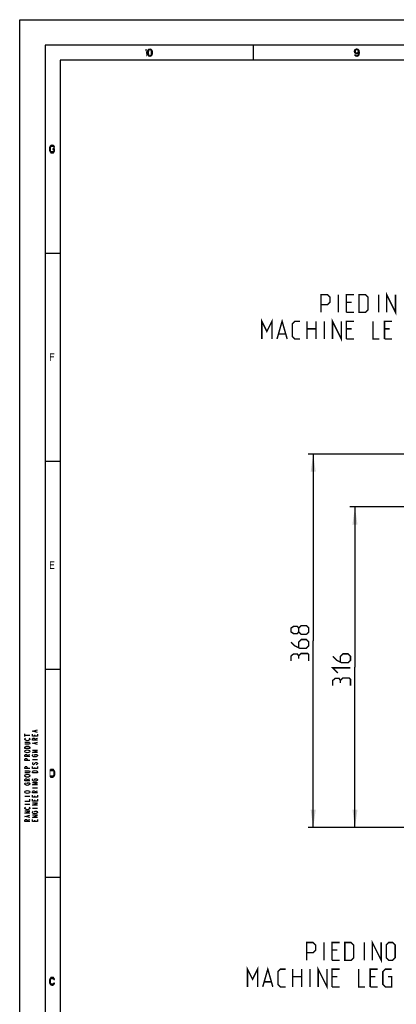
# Model space of a CAD drawing. Units: millimetres. Extents: x 0 to 420, y 0 to 297.
# Drawn here: x 0 to 74, y 103 to 297 of the extents above; entities that cross this region are included whole.
import ezdxf

# ---------------------------------------------------------------- set-up
doc = ezdxf.new("R2010")
doc.units = ezdxf.units.MM
doc.header["$LTSCALE"] = 23.1
doc.layers.get('0').update_dxf_attribs({"linetype": 'CONTINUOUS'})
doc.styles.get("Standard").update_dxf_attribs({"font": 'txt', "width": 0.85})
doc.dimstyles.new('DIMSTYLE_1', dxfattribs={"dimtxt": 3.5, "dimasz": 3.5, "dimexe": 1, "dimexo": 0.5, "dimgap": 0.875, "dimtad": 1, "dimlfac": 5, "dimdsep": 46, "dimtxsty": 'STANDARD', "dimblk": '_FILLED', "dimblk1": '_FILLED', "dimblk2": '_FILLED', "dimcen": 0.09, "dimadec": 0, "dimazin": 0, "dimtp": 0.5, "dimtm": 0.5, "dimtfac": 1, "dimtofl": 0, "dimtmove": 0, "dimatfit": 3, "dimldrblk": '_FILLED', "dimfxl": 1, "dimtolj": 1, "dimarcsym": 0})

# ---------------------------------------------------------------- blocks, each defined once
blk = doc.blocks.new('_FILLED')
at = {"color": 0, "linetype": 'BYBLOCK'}
blk.add_solid([(0, 0), (-1, 0.143), (-1, -0.143)], dxfattribs=at)
blk = doc.blocks.new('*D0')
at = {"color": 2, "linetype": 'CONTINUOUS'}
for p, q in [((92.49, 201), (65.03, 201)), ((66.03, 201), (66.03, 169.4)), ((66.03, 137.8), (66.03, 169.4)), ((93.49, 137.8), (65.03, 137.8))]:
    blk.add_line(p, q, dxfattribs=at)
at = {"color": 2, "linetype": 'CONTINUOUS', "xscale": 3.5, "yscale": 3.5, "zscale": 3.5}
for p, rotation in [((66.03, 201), 90), ((66.03, 137.8), 270)]:
    blk.add_blockref('_FILLED', p, dxfattribs=dict(at, rotation=rotation))
blk = doc.blocks.new('*D1')
at = {"color": 2, "linetype": 'CONTINUOUS'}
for p, q in [((89.69, 211.4), (56.81, 211.4)), ((57.81, 211.4), (57.81, 174.6)), ((57.81, 137.8), (57.81, 174.6)), ((93.49, 137.8), (56.81, 137.8))]:
    blk.add_line(p, q, dxfattribs=at)
at = {"color": 2, "linetype": 'CONTINUOUS', "xscale": 3.5, "yscale": 3.5, "zscale": 3.5}
for p, rotation in [((57.81, 211.4), 90), ((57.81, 137.8), 270)]:
    blk.add_blockref('_FILLED', p, dxfattribs=dict(at, rotation=rotation))

msp = doc.modelspace()

# ---------------------------------------------------------------- hatches: boundary and pattern name
at = {"linetype": 'CONTINUOUS'}
for points in [[(25.95, 290.8032), (25.925, 290.867), (25.85, 290.9947), (25.775, 291.0585), (25.65, 291.0904), (25.525, 291.0585), (25.45, 290.9947), (25.375, 290.867), (25.35, 290.8032), (25.325, 290.6117), (25.325, 290.3883), (25.35, 290.1968), (25.225, 290.1968), (25.2, 290.3564), (25.2, 290.6436), (25.225, 290.8032), (25.25, 290.8989), (25.275, 290.9628), (25.325, 291.0585), (25.375, 291.1224), (25.45, 291.1862), (25.5, 291.2181), (25.65, 291.25), (25.8, 291.2181), (25.85, 291.1862), (25.925, 291.1224), (25.975, 291.0585), (26.025, 290.9628), (26.05, 290.8989), (26.075, 290.8032)], [(66.4, 291.0904), (66.325, 291.0904), (66.225, 291.0585), (66.175, 291.0266), (66.125, 290.9628), (66.075, 290.8351), (66.075, 290.7713), (66.1, 290.6436), (66.15, 290.5479), (66.225, 290.484), (66.325, 290.4521), (66.4, 290.4521), (66.525, 290.484), (66.6, 290.5479), (66.65, 290.6117), (66.675, 290.6755), (66.7, 290.8032), (66.825, 290.8032), (66.775, 290.6117), (66.725, 290.484), (66.65, 290.3883), (66.55, 290.3245), (66.4, 290.2926), (66.325, 290.2926), (66.175, 290.3245), (66.075, 290.3883), (66.025, 290.4521), (65.975, 290.5479), (65.95, 290.7075), (65.95, 290.8351), (65.975, 290.9628), (66.025, 291.0585), (66.1, 291.1543), (66.175, 291.2181), (66.325, 291.25), (66.4, 291.25)], [(66.7, 290.8032), (66.675, 290.867), (66.6, 290.9947), (66.525, 291.0585), (66.4, 291.0904), (66.4, 291.25), (66.55, 291.2181), (66.6, 291.1862), (66.675, 291.1224), (66.725, 291.0585), (66.775, 290.9628), (66.8, 290.8989), (66.825, 290.8032), (66.85, 290.6436), (66.85, 290.3564), (66.825, 290.1968), (66.8, 290.1011), (66.775, 290.0372), (66.725, 289.9415), (66.675, 289.8777), (66.6, 289.8138), (66.55, 289.7819), (66.4, 289.75), (66.25, 289.7819), (66.2, 289.8138), (66.125, 289.8777), (66.075, 289.9415), (66.025, 290.0372), (66, 290.1011), (66.125, 290.1011), (66.2, 290.0053), (66.275, 289.9415), (66.4, 289.9096), (66.525, 289.9415), (66.6, 290.0053), (66.675, 290.133), (66.7, 290.1968), (66.725, 290.3883), (66.725, 290.6117)], [(25.35, 290.1968), (25.375, 290.133), (25.45, 290.0053), (25.525, 289.9415), (25.65, 289.9096), (25.775, 289.9415), (25.85, 290.0053), (25.925, 290.133), (25.95, 290.1968), (25.975, 290.3883), (25.975, 290.6117), (25.95, 290.8032), (26.075, 290.8032), (26.1, 290.6436), (26.1, 290.3564), (26.075, 290.1968), (26.05, 290.1011), (26.025, 290.0372), (25.975, 289.9415), (25.925, 289.8777), (25.85, 289.8138), (25.8, 289.7819), (25.65, 289.75), (25.5, 289.7819), (25.45, 289.8138), (25.375, 289.8777), (25.325, 289.9415), (25.275, 290.0372), (25.25, 290.1011), (25.225, 290.1968)], [(6.875, 271.867), (6.875, 271.9309), (6.8, 272.0585), (6.75, 272.1223), (6.65, 272.2181), (6.4, 272.25), (6.3, 272.25), (6.15, 272.2181), (6.05, 272.1223), (6, 272.0585), (5.925, 271.9309), (5.9, 271.7394), (5.9, 271.2606), (5.925, 271.0691), (6, 270.9415), (6.05, 270.8777), (6.15, 270.7819), (6.3, 270.75), (6.5, 270.75), (6.65, 270.7819), (6.75, 270.8777), (6.8, 270.9415), (6.875, 271.0691), (6.875, 271.5798), (6.5, 271.5798), (6.5, 271.3883), (6.725, 271.3883), (6.725, 271.133), (6.675, 271.0372), (6.6, 270.9734), (6.5, 270.9415), (6.3, 270.9415), (6.2, 270.9734), (6.125, 271.0372), (6.075, 271.133), (6.05, 271.2606), (6.05, 271.7394), (6.075, 271.867), (6.125, 271.9628), (6.2, 272.0266), (6.3, 272.0585), (6.5, 272.0585), (6.6, 272.0266), (6.675, 271.9628), (6.7, 271.867)], [(6.05, 147.75), (6.5, 147.75), (6.65, 147.7819), (6.75, 147.8777), (6.8, 147.9415), (6.875, 148.0691), (6.9, 148.2606), (6.9, 148.7394), (6.875, 148.9309), (6.8, 149.0585), (6.75, 149.1223), (6.65, 149.2181), (6.5, 149.25), (6.05, 149.25), (6.05, 149.0585), (6.5, 149.0585), (6.6, 149.0266), (6.675, 148.9628), (6.725, 148.867), (6.75, 148.7394), (6.75, 148.2606), (6.725, 148.133), (6.675, 148.0372), (6.6, 147.9734), (6.5, 147.9415), (6.05, 147.9415)], [(6.875, 107.867), (6.875, 107.9309), (6.8, 108.0585), (6.75, 108.1223), (6.65, 108.2181), (6.5, 108.25), (6.3, 108.25), (6.15, 108.2181), (6.05, 108.1223), (6, 108.0585), (5.925, 107.9309), (5.9, 107.7394), (5.9, 107.2606), (5.925, 107.0691), (6, 106.9415), (6.05, 106.8777), (6.15, 106.7819), (6.3, 106.75), (6.5, 106.75), (6.65, 106.7819), (6.75, 106.8777), (6.8, 106.9415), (6.875, 107.0691), (6.875, 107.133), (6.7, 107.133), (6.675, 107.0372), (6.6, 106.9734), (6.5, 106.9415), (6.3, 106.9415), (6.2, 106.9734), (6.125, 107.0372), (6.075, 107.133), (6.05, 107.2606), (6.05, 107.7394), (6.075, 107.867), (6.125, 107.9628), (6.2, 108.0266), (6.3, 108.0585), (6.5, 108.0585), (6.6, 108.0266), (6.675, 107.9628), (6.7, 107.867)]]:
    msp.add_hatch(color=2, dxfattribs=at).paths.add_polyline_path(points)

# ---------------------------------------------------------------- linework, layer by layer
at = {"color": 7, "linetype": 'CONTINUOUS'}
for p, q in [((0, 0), (0, 297)), ((0, 296.9999), (420, 296.9999)), ((5, 291.9999), (5, 5)), ((415, 291.9999), (5, 291.9999)), ((46, 291.9999), (46, 289)), ((8, 288.9999), (8, 8)), ((412, 288.9999), (8, 288.9999)), ((5, 250.9999), (8, 250.9999)), ((5, 209.9999), (8, 209.9999)), ((5, 168.9999), (8, 168.9999)), ((5, 127.9999), (8, 127.9999))]:
    msp.add_line(p, q, dxfattribs=at)
at = {"color": 2, "linetype": 'CONTINUOUS'}
for p, q in [((1, 155.75), (1, 156.25)), ((1, 156), (2, 156)), ((3, 155.8), (3, 156.05)), ((3, 155.25), (3.5, 155.4)), ((3.1667, 156.65), (3.1667, 156.95)), ((3.1667, 154.25), (3.1667, 154.55)), ((1.5, 152.05), (2, 152.2)), ((2.5, 151.2), (3.5, 151.2)), ((3, 149.4), (3, 149.65)), ((1.5, 147.25), (2, 147.4)), ((2.5, 145.6), (3.5, 145.6)), ((1, 144), (2, 144)), ((3, 144.85), (3.5, 145)), ((3, 143.8), (3, 144.05)), ((1, 142.4), (2, 142.4)), ((3, 143), (3, 143.25)), ((1.6667, 139.85), (1.6667, 140.15)), ((2.5, 141.6), (3.5, 141.6)), ((1.5, 139.25), (2, 139.4)), ((3, 139), (3, 139.25))]:
    msp.add_line(p, q, dxfattribs=at)
for points in [[(25.95, 290.8032), (25.925, 290.867), (25.85, 290.9947), (25.775, 291.0585), (25.65, 291.0904), (25.525, 291.0585), (25.45, 290.9947), (25.375, 290.867), (25.35, 290.8032), (25.325, 290.6117), (25.325, 290.3883), (25.35, 290.1968), (25.225, 290.1968), (25.2, 290.3564), (25.2, 290.6436), (25.225, 290.8032), (25.25, 290.8989), (25.275, 290.9628), (25.325, 291.0585), (25.375, 291.1224), (25.45, 291.1862), (25.5, 291.2181), (25.65, 291.25), (25.8, 291.2181), (25.85, 291.1862), (25.925, 291.1224), (25.975, 291.0585), (26.025, 290.9628), (26.05, 290.8989), (26.075, 290.8032), (25.95, 290.8032)], [(66.4, 291.0904), (66.325, 291.0904), (66.225, 291.0585), (66.175, 291.0266), (66.125, 290.9628), (66.075, 290.8351), (66.075, 290.7713), (66.1, 290.6436), (66.15, 290.5479), (66.225, 290.484), (66.325, 290.4521), (66.4, 290.4521), (66.525, 290.484), (66.6, 290.5479), (66.65, 290.6117), (66.675, 290.6755), (66.7, 290.8032), (66.825, 290.8032), (66.775, 290.6117), (66.725, 290.484), (66.65, 290.3883), (66.55, 290.3245), (66.4, 290.2926), (66.325, 290.2926), (66.175, 290.3245), (66.075, 290.3883), (66.025, 290.4521), (65.975, 290.5479), (65.95, 290.7075), (65.95, 290.8351), (65.975, 290.9628), (66.025, 291.0585), (66.1, 291.1543), (66.175, 291.2181), (66.325, 291.25), (66.4, 291.25), (66.4, 291.0904)], [(66.7, 290.8032), (66.675, 290.867), (66.6, 290.9947), (66.525, 291.0585), (66.4, 291.0904), (66.4, 291.25), (66.55, 291.2181), (66.6, 291.1862), (66.675, 291.1224), (66.725, 291.0585), (66.775, 290.9628), (66.8, 290.8989), (66.825, 290.8032), (66.85, 290.6436), (66.85, 290.3564), (66.825, 290.1968), (66.8, 290.1011), (66.775, 290.0372), (66.725, 289.9415), (66.675, 289.8777), (66.6, 289.8138), (66.55, 289.7819), (66.4, 289.75), (66.25, 289.7819), (66.2, 289.8138), (66.125, 289.8777), (66.075, 289.9415), (66.025, 290.0372), (66, 290.1011), (66.125, 290.1011), (66.2, 290.0053), (66.275, 289.9415), (66.4, 289.9096), (66.525, 289.9415), (66.6, 290.0053), (66.675, 290.133), (66.7, 290.1968), (66.725, 290.3883), (66.725, 290.6117), (66.7, 290.8032)], [(25.35, 290.1968), (25.375, 290.133), (25.45, 290.0053), (25.525, 289.9415), (25.65, 289.9096), (25.775, 289.9415), (25.85, 290.0053), (25.925, 290.133), (25.95, 290.1968), (25.975, 290.3883), (25.975, 290.6117), (25.95, 290.8032), (26.075, 290.8032), (26.1, 290.6436), (26.1, 290.3564), (26.075, 290.1968), (26.05, 290.1011), (26.025, 290.0372), (25.975, 289.9415), (25.925, 289.8777), (25.85, 289.8138), (25.8, 289.7819), (25.65, 289.75), (25.5, 289.7819), (25.45, 289.8138), (25.375, 289.8777), (25.325, 289.9415), (25.275, 290.0372), (25.25, 290.1011), (25.225, 290.1968), (25.35, 290.1968)], [(6.875, 271.867), (6.875, 271.9309), (6.8, 272.0585), (6.75, 272.1223), (6.65, 272.2181), (6.4, 272.25), (6.3, 272.25), (6.15, 272.2181), (6.05, 272.1223), (6, 272.0585), (5.925, 271.9309), (5.9, 271.7394), (5.9, 271.2606), (5.925, 271.0691), (6, 270.9415), (6.05, 270.8777), (6.15, 270.7819), (6.3, 270.75), (6.5, 270.75), (6.65, 270.7819), (6.75, 270.8777), (6.8, 270.9415), (6.875, 271.0691), (6.875, 271.5798), (6.5, 271.5798), (6.5, 271.3883), (6.725, 271.3883), (6.725, 271.133), (6.675, 271.0372), (6.6, 270.9734), (6.5, 270.9415), (6.3, 270.9415), (6.2, 270.9734), (6.125, 271.0372), (6.075, 271.133), (6.05, 271.2606), (6.05, 271.7394), (6.075, 271.867), (6.125, 271.9628), (6.2, 272.0266), (6.3, 272.0585), (6.5, 272.0585), (6.6, 272.0266), (6.675, 271.9628), (6.7, 271.867), (6.875, 271.867)], [(1.0833, 155.05), (1, 155.15), (1, 155.25), (1.0833, 155.35), (1.1667, 155.4)], [(1.8333, 155.4), (1.9167, 155.35), (2, 155.25), (2, 155.15), (1.9167, 155.05)], [(3.5, 156.55), (2.5, 156.8), (3.5, 157.05)], [(3.5, 156.2), (3.5, 155.8), (2.5, 155.8), (2.5, 156.2)], [(3.5, 155), (2.5, 155), (2.5, 155.25), (2.5833, 155.35), (2.6667, 155.4), (2.8333, 155.4), (2.9167, 155.35), (3, 155.25), (3, 155)], [(1, 154.6), (1.8333, 154.6), (1.9167, 154.55), (2, 154.45), (2, 154.35), (1.9167, 154.25), (1.8333, 154.2), (1, 154.2)], [(1.75, 153.8), (1.9167, 153.7), (2, 153.6), (2, 153.4), (1, 153.4)], [(1, 153.4), (1, 153.6), (1.0833, 153.7)], [(1.9167, 155.05), (1.75, 154.95), (1.5, 154.9), (1.25, 154.95), (1.0833, 155.05)], [(1.0833, 153.7), (1.25, 153.8), (1.5, 153.85), (1.75, 153.8)], [(3.5, 154.15), (2.5, 154.4), (3.5, 154.65)], [(1.0833, 152.65), (1, 152.75), (1, 152.85), (1.0833, 152.95)], [(2, 151.8), (1, 151.8), (1, 152.05), (1.0833, 152.15), (1.1667, 152.2), (1.3333, 152.2), (1.4167, 152.15), (1.5, 152.05), (1.5, 151.8)], [(2, 151), (1, 151), (1, 151.25), (1.0833, 151.35), (1.1667, 151.4), (1.3333, 151.4), (1.4167, 151.35), (1.5, 151.25), (1.5, 151)], [(1.0833, 152.95), (1.25, 153.05), (1.5, 153.1), (1.75, 153.05)], [(1.9167, 152.65), (1.75, 152.55), (1.5, 152.5), (1.25, 152.55), (1.0833, 152.65)], [(1.75, 153.05), (1.9167, 152.95), (2, 152.85), (2, 152.75), (1.9167, 152.65)], [(3.5, 152.6), (2.5, 152.6), (3.5, 153), (2.5, 153)], [(3, 152), (3, 152.2), (3.3333, 152.2), (3.4167, 152.15), (3.5, 152.05), (3.5, 151.95), (3.4167, 151.85), (3.3333, 151.8), (3.25, 151.75), (3, 151.7), (2.75, 151.75), (2.6667, 151.8), (2.5833, 151.85), (2.5, 151.95), (2.5, 152.05), (2.5833, 152.15), (2.6667, 152.2)], [(2, 149.4), (1, 149.4), (1, 149.65), (1.0833, 149.75), (1.1667, 149.8), (1.3333, 149.8), (1.4167, 149.75), (1.5, 149.65), (1.5, 149.4)], [(2.6667, 150.6), (2.5833, 150.55), (2.5, 150.45), (2.5, 150.35), (2.5833, 150.25), (2.6667, 150.2), (2.75, 150.2), (2.8333, 150.25), (2.9167, 150.35), (3, 150.45), (3.0833, 150.55), (3.1667, 150.6), (3.3333, 150.6), (3.4167, 150.55), (3.5, 150.45), (3.5, 150.35), (3.4167, 150.25), (3.3333, 150.2), (3.25, 150.15)], [(3.5, 149.8), (3.5, 149.4), (2.5, 149.4), (2.5, 149.8)], [(1, 149), (1.8333, 149), (1.9167, 148.95), (2, 148.85), (2, 148.75), (1.9167, 148.65), (1.8333, 148.6), (1, 148.6)], [(1.0833, 147.85), (1, 147.95), (1, 148.05), (1.0833, 148.15)], [(1.0833, 148.15), (1.25, 148.25), (1.5, 148.3), (1.75, 148.25)], [(1.9167, 147.85), (1.75, 147.75), (1.5, 147.7), (1.25, 147.75), (1.0833, 147.85)], [(1.75, 148.25), (1.9167, 148.15), (2, 148.05), (2, 147.95), (1.9167, 147.85)], [(2.5, 148.6), (2.5, 148.8), (2.5833, 148.9), (2.6667, 148.95), (2.75, 149), (3, 149.05), (3.25, 149), (3.3333, 148.95), (3.4167, 148.9), (3.5, 148.8), (3.5, 148.6), (2.5, 148.6)], [(6.05, 147.75), (6.5, 147.75), (6.65, 147.7819), (6.75, 147.8777), (6.8, 147.9415), (6.875, 148.0691), (6.9, 148.2606), (6.9, 148.7394), (6.875, 148.9309), (6.8, 149.0585), (6.75, 149.1223), (6.65, 149.2181), (6.5, 149.25), (6.05, 149.25), (6.05, 149.0585), (6.5, 149.0585), (6.6, 149.0266), (6.675, 148.9628), (6.725, 148.867), (6.75, 148.7394), (6.75, 148.2606), (6.725, 148.133), (6.675, 148.0372), (6.6, 147.9734), (6.5, 147.9415), (6.05, 147.9415), (6.05, 147.75)], [(2, 147), (1, 147), (1, 147.25), (1.0833, 147.35), (1.1667, 147.4), (1.3333, 147.4), (1.4167, 147.35), (1.5, 147.25), (1.5, 147)], [(1.0833, 146.25), (1, 146.35), (1, 146.45), (1.0833, 146.55), (1.1667, 146.6)], [(1.9167, 146.25), (1.75, 146.15), (1.5, 146.1), (1.25, 146.15), (1.0833, 146.25)], [(1.5, 146.4), (1.5, 146.6), (1.8333, 146.6), (1.9167, 146.55), (2, 146.45), (2, 146.35), (1.9167, 146.25)], [(3, 147.2), (3, 147.4), (3.3333, 147.4), (3.4167, 147.35), (3.5, 147.25), (3.5, 147.15), (3.4167, 147.05), (3.3333, 147), (3.25, 146.95), (3, 146.9), (2.75, 146.95), (2.6667, 147), (2.5833, 147.05), (2.5, 147.15), (2.5, 147.25), (2.5833, 147.35), (2.6667, 147.4)], [(3.5, 146.2), (2.5, 146.2), (3.5, 146.6), (2.5, 146.6)], [(1.0833, 144.65), (1, 144.75), (1, 144.85), (1.0833, 144.95)], [(1.0833, 144.95), (1.25, 145.05), (1.5, 145.1), (1.75, 145.05), (1.9167, 144.95)], [(1.9167, 144.65), (1.75, 144.55), (1.5, 144.5), (1.25, 144.55), (1.0833, 144.65)], [(1.9167, 144.95), (2, 144.85), (2, 144.75), (1.9167, 144.65)], [(3.5, 144.6), (2.5, 144.6), (2.5, 144.85), (2.5833, 144.95), (2.6667, 145), (2.8333, 145), (2.9167, 144.95), (3, 144.85), (3, 144.6)], [(3.5, 144.2), (3.5, 143.8), (2.5, 143.8), (2.5, 144.2)], [(1, 143), (2, 143), (2, 143.4)], [(1.0833, 141.45), (1, 141.55), (1, 141.65), (1.0833, 141.75), (1.1667, 141.8)], [(1.8333, 141.8), (1.9167, 141.75), (2, 141.65), (2, 141.55), (1.9167, 141.45)], [(3.5, 143.4), (3.5, 143), (2.5, 143), (2.5, 143.4)], [(3.5, 142.2), (2.5, 142.2), (3.5, 142.6), (2.5, 142.6)], [(2, 140.6), (1, 140.6), (2, 141), (1, 141)], [(2, 139.75), (1, 140), (2, 140.25)], [(1.9167, 141.45), (1.75, 141.35), (1.5, 141.3), (1.25, 141.35), (1.0833, 141.45)], [(2.5833, 140.65), (2.5, 140.75), (2.5, 140.85), (2.5833, 140.95), (2.6667, 141)], [(3.5, 139.8), (2.5, 139.8), (3.5, 140.2), (2.5, 140.2)], [(3, 140.8), (3, 141), (3.3333, 141), (3.4167, 140.95), (3.5, 140.85), (3.5, 140.75), (3.4167, 140.65), (3.3333, 140.6), (3.25, 140.55), (3, 140.5), (2.75, 140.55), (2.5833, 140.65)], [(2, 139), (1, 139), (1, 139.25), (1.0833, 139.35), (1.1667, 139.4), (1.3333, 139.4), (1.4167, 139.35), (1.5, 139.25), (1.5, 139)], [(3.5, 139.4), (3.5, 139), (2.5, 139), (2.5, 139.4)], [(6.875, 107.867), (6.875, 107.9309), (6.8, 108.0585), (6.75, 108.1223), (6.65, 108.2181), (6.5, 108.25), (6.3, 108.25), (6.15, 108.2181), (6.05, 108.1223), (6, 108.0585), (5.925, 107.9309), (5.9, 107.7394), (5.9, 107.2606), (5.925, 107.0691), (6, 106.9415), (6.05, 106.8777), (6.15, 106.7819), (6.3, 106.75), (6.5, 106.75), (6.65, 106.7819), (6.75, 106.8777), (6.8, 106.9415), (6.875, 107.0691), (6.875, 107.133), (6.7, 107.133), (6.675, 107.0372), (6.6, 106.9734), (6.5, 106.9415), (6.3, 106.9415), (6.2, 106.9734), (6.125, 107.0372), (6.075, 107.133), (6.05, 107.2606), (6.05, 107.7394), (6.075, 107.867), (6.125, 107.9628), (6.2, 108.0266), (6.3, 108.0585), (6.5, 108.0585), (6.6, 108.0266), (6.675, 107.9628), (6.7, 107.867), (6.875, 107.867)]]:
    msp.add_lwpolyline(points, dxfattribs=at)
at = {"color": 2, "linetype": 'CONTINUOUS', "const_width": 0.28}
for points in [[(59.3509, 239.3203), (59.3509, 242.8204), (60.6009, 242.8204), (61.1009, 242.3203), (61.1009, 241.3204), (60.6009, 240.8204), (59.3509, 240.8204)], [(62.7676, 239.3203), (62.7676, 242.8204)], [(64.3509, 239.3203), (64.3509, 242.8204), (65.8509, 242.8204)], [(66.8509, 239.3203), (66.8509, 242.8204), (68.1009, 242.8204), (68.6009, 242.3203), (68.6009, 239.8203), (68.1009, 239.3203), (66.8509, 239.3203)], [(70.6842, 239.3203), (70.6842, 242.8204)], [(72.2676, 239.3203), (72.2676, 242.8204), (74.0176, 239.3203), (74.0176, 242.8204)], [(65.3509, 241.3204), (64.3509, 241.3204)], [(64.3509, 239.3203), (65.8509, 239.3203)], [(47.6842, 234.0703), (47.6842, 237.5704), (48.6842, 235.5704), (49.6842, 237.5704), (49.6842, 234.0703)], [(50.6842, 234.0703), (51.6842, 237.5704), (52.6842, 234.0703)], [(55.1842, 234.0703), (54.1842, 234.0703), (53.6842, 234.5703), (53.6842, 237.0703), (54.1842, 237.5704), (55.1842, 237.5704)], [(56.6009, 234.0703), (56.6009, 237.5704)], [(58.3509, 237.5704), (58.3509, 234.0703)], [(60.0176, 234.0703), (60.0176, 237.5704)], [(61.6009, 234.0703), (61.6009, 237.5704), (63.3509, 234.0703), (63.3509, 237.5704)], [(64.3509, 234.0703), (64.3509, 237.5704), (65.8509, 237.5704)], [(69.6009, 237.5704), (69.6009, 234.0703), (70.8509, 234.0703)], [(71.8509, 234.0703), (71.8509, 237.5704), (73.3509, 237.5704)], [(51.0176, 235.0703), (52.3509, 235.0703)], [(56.6009, 236.0704), (58.3509, 236.0704)], [(65.3509, 236.0704), (64.3509, 236.0704)], [(72.8509, 236.0704), (71.8509, 236.0704)], [(64.3509, 234.0703), (65.8509, 234.0703)], [(71.8509, 234.0703), (73.3509, 234.0703)], [(54.9378, 176.3494), (54.6879, 176.016), (53.9378, 176.016), (53.4378, 176.3494), (53.4378, 177.0994), (53.9378, 177.4327), (54.6879, 177.4327), (54.9378, 177.0994), (55.4378, 177.5994), (56.4378, 177.5994), (56.9378, 177.0994), (56.9378, 176.3494), (56.4378, 175.8494)], [(56.4378, 175.8494), (55.4378, 175.8494), (54.9378, 176.3494), (54.9378, 177.0994)], [(53.4378, 174.3494), (54.1878, 173.5994), (55.1879, 173.0994), (56.4378, 173.0994), (56.9378, 173.5994), (56.9378, 174.3494), (56.4378, 174.8494), (55.4378, 174.8494), (54.9378, 174.3494), (54.9378, 173.266)], [(54.9378, 171.5994), (54.6879, 172.016), (53.9378, 172.016), (53.4378, 171.5994), (53.4378, 170.5994)], [(56.9378, 170.5994), (56.9378, 171.8494), (56.6878, 172.0994), (55.4378, 172.0994), (54.9378, 171.5994), (54.9378, 171.0994)], [(61.6521, 171.5244), (62.4021, 170.7744), (63.4021, 170.2744), (64.6521, 170.2744), (65.1521, 170.7744), (65.1521, 171.5244), (64.6521, 172.0244), (63.6521, 172.0244), (63.1521, 171.5244), (63.1521, 170.441)], [(62.6521, 168.2744), (61.6521, 169.2744), (65.1521, 169.2744)], [(63.1521, 166.7744), (62.9021, 167.191), (62.1521, 167.191), (61.6521, 166.7744), (61.6521, 165.7744)], [(65.1521, 165.7744), (65.1521, 167.0244), (64.9021, 167.2744), (63.6521, 167.2744), (63.1521, 166.7744), (63.1521, 166.2744)], [(56.5301, 111.6401), (56.5301, 115.1401), (57.7801, 115.1401), (58.2801, 114.6401), (58.2801, 113.6401), (57.7801, 113.1401), (56.5301, 113.1401)], [(59.9468, 111.6401), (59.9468, 115.1401)], [(61.5301, 111.6401), (61.5301, 115.1401), (63.0301, 115.1401)], [(64.0301, 111.6401), (64.0301, 115.1401), (65.2801, 115.1401), (65.7801, 114.6401), (65.7801, 112.1401), (65.2801, 111.6401), (64.0301, 111.6401)], [(67.8635, 111.6401), (67.8635, 115.1401)], [(69.4468, 111.6401), (69.4468, 115.1401), (71.1968, 111.6401), (71.1968, 115.1401)], [(72.1968, 112.1401), (72.1968, 114.6401), (72.6968, 115.1401), (73.4468, 115.1401), (73.9468, 114.6401), (73.9468, 112.1401), (73.4468, 111.6401), (72.6968, 111.6401), (72.1968, 112.1401)], [(62.5301, 113.6401), (61.5301, 113.6401)], [(61.5301, 111.6401), (63.0301, 111.6401)], [(44.8635, 106.3901), (44.8635, 109.8901), (45.8635, 107.8901), (46.8635, 109.8901), (46.8635, 106.3901)], [(47.8635, 106.3901), (48.8635, 109.8901), (49.8635, 106.3901)], [(52.3635, 106.3901), (51.3635, 106.3901), (50.8635, 106.8901), (50.8635, 109.3901), (51.3635, 109.8901), (52.3635, 109.8901)], [(53.7801, 106.3901), (53.7801, 109.8901)], [(55.5301, 109.8901), (55.5301, 106.3901)], [(57.1968, 106.3901), (57.1968, 109.8901)], [(58.7801, 106.3901), (58.7801, 109.8901), (60.5301, 106.3901), (60.5301, 109.8901)], [(61.5301, 106.3901), (61.5301, 109.8901), (63.0301, 109.8901)], [(66.7801, 109.8901), (66.7801, 106.3901), (68.0301, 106.3901)], [(69.0301, 106.3901), (69.0301, 109.8901), (70.5301, 109.8901)], [(72.5301, 108.3901), (73.2801, 108.3901), (73.2801, 106.3901), (72.0301, 106.3901), (71.5301, 106.8901), (71.5301, 109.3901), (72.0301, 109.8901), (73.2801, 109.8901)], [(48.1968, 107.3901), (49.5301, 107.3901)], [(53.7801, 108.3901), (55.5301, 108.3901)], [(62.5301, 108.3901), (61.5301, 108.3901)], [(70.0301, 108.3901), (69.0301, 108.3901)], [(61.5301, 106.3901), (63.0301, 106.3901)], [(69.0301, 106.3901), (70.5301, 106.3901)]]:
    msp.add_lwpolyline(points, dxfattribs=at)
at = {"color": 2, "linetype": 'CONTINUOUS'}
for points in [[(24.7, 291.0266), (24.7, 290.7713), (24.85, 291.25), (25, 291.25)], [(24.85, 291.25), (24.85, 289.75), (25, 291.25), (25, 289.75)], [(5.95, 231.25), (5.95, 229.75), (6.1, 231.25), (6.1, 229.75)], [(6.1, 231.25), (6.1, 231.0585), (6.85, 231.25), (6.85, 231.0585)], [(6.1, 230.6436), (6.1, 230.4521), (6.75, 230.6436), (6.75, 230.4521)], [(5.95, 190.25), (5.95, 188.75), (6.1, 190.25), (6.1, 188.75)], [(6.1, 190.25), (6.1, 190.0585), (6.85, 190.25), (6.85, 190.0585)], [(6.1, 189.6436), (6.1, 189.4521), (6.75, 189.6436), (6.75, 189.4521)], [(6.1, 188.9415), (6.1, 188.75), (6.85, 188.9415), (6.85, 188.75)], [(5.9, 149.25), (5.9, 147.75), (6.05, 149.25), (6.05, 147.75)]]:
    msp.add_solid(points, dxfattribs=at)

# ---------------------------------------------------------------- dimensions: what is measured, and where the dimension line sits
for base, p1, picture, middle in [((57.8128, 137.7994), (90.1851, 211.3994), '*D1', (57.8128, 170.5994)), ((66.0271, 137.7994), (92.9851, 200.9994), '*D0', (66.0271, 165.7744))]:
    dim = msp.add_linear_dim(base=base, p1=p1, p2=(93.9851, 137.7994), angle=270, dimstyle='DIMSTYLE_1', dxfattribs=at)
    dim.commit()
    dim.dimension.update_dxf_attribs({"geometry": picture, "text_midpoint": middle, "dimtype": 160})

doc.saveas('drawing.dxf')
